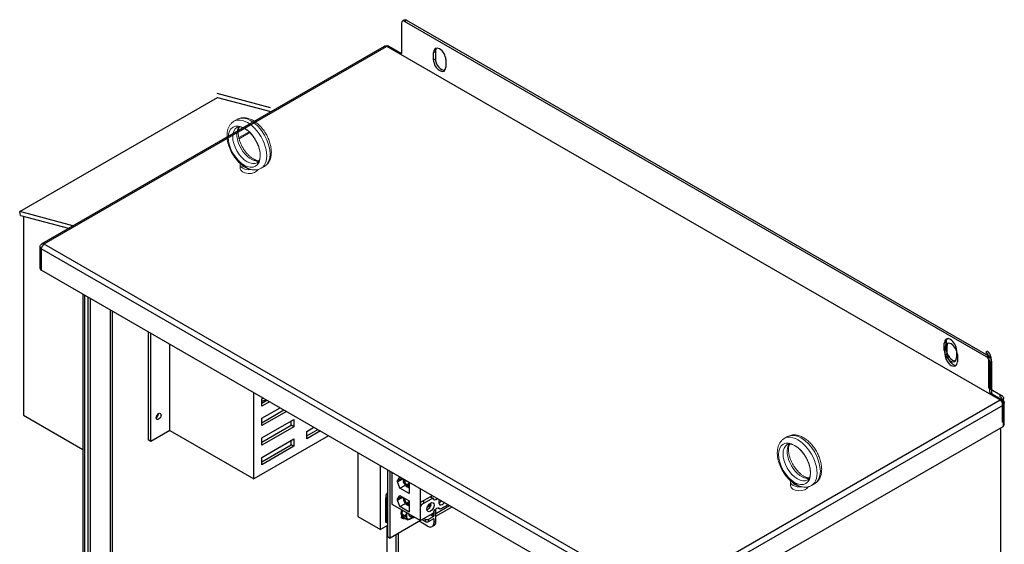
# Model space of a CAD drawing. Units: inches. Extents: x 7 to 191, y 40 to 137.
# Drawn here: x 162 to 190, y 123 to 137 of the extents above; entities that cross this region are included whole.
import ezdxf

# ---------------------------------------------------------------- set-up
doc = ezdxf.new("R2010")
doc.units = ezdxf.units.IN
doc.header["$MEASUREMENT"] = 0

msp = doc.modelspace()

# ---------------------------------------------------------------- linework, layer by layer
at = {"color": 7}
for p, q in [((172.958, 137.243), (172.958, 136.41)), ((173.037, 137.331), (172.984, 137.301)), ((173.046, 137.295), (173.099, 137.325)), ((189.133, 128.031), (173.046, 137.295)), ((173.099, 137.325), (189.186, 128.061)), ((163.026, 131.158), (172.489, 136.608)), ((163.079, 131.153), (172.543, 136.603)), ((172.56, 136.603), (189.514, 126.84)), ((172.614, 136.608), (172.958, 136.41)), ((173.845, 136.434), (173.898, 136.464)), ((173.845, 136.23), (173.845, 136.434)), ((173.898, 136.464), (173.898, 136.26)), ((173.845, 136.23), (173.898, 136.26)), ((174.185, 136.239), (174.185, 136.034)), ((167.857, 135.312), (169.331, 134.92)), ((162.404, 132.041), (167.877, 135.193)), ((167.877, 135.193), (169.351, 134.801)), ((167.877, 135.193), (169.351, 134.801)), ((167.877, 135.193), (169.351, 134.801)), ((163.878, 131.649), (162.404, 132.041)), ((162.426, 131.934), (162.404, 132.041)), ((162.426, 131.934), (163.757, 131.579)), ((162.51, 131.911), (162.51, 126.414)), ((162.968, 130.471), (162.968, 131.06)), ((163.003, 131.011), (179.957, 121.248)), ((163.003, 130.422), (163.003, 131.011)), ((180.033, 121.38), (163.079, 131.143)), ((163.003, 130.422), (179.957, 120.659)), ((164.153, 129.76), (164.153, 107.207)), ((164.199, 129.734), (164.199, 107.144)), ((164.298, 107.396), (164.298, 129.676)), ((164.354, 129.644), (164.354, 107.364)), ((164.917, 107.689), (164.917, 129.32)), ((164.963, 129.293), (164.963, 107.752)), ((165.955, 128.722), (165.955, 125.733)), ((166.026, 125.692), (166.026, 128.681)), ((166.556, 125.997), (166.556, 128.376)), ((187.967, 128.41), (188.02, 128.44)), ((187.967, 128.205), (187.967, 128.41)), ((187.967, 128.205), (188.02, 128.236)), ((187.987, 128.29), (188.04, 128.321)), ((187.987, 128.086), (187.987, 128.29)), ((188.02, 128.44), (188.02, 128.236)), ((188.04, 128.321), (188.04, 128.116)), ((188.306, 128.214), (188.306, 128.01)), ((187.987, 128.086), (188.04, 128.116)), ((188.327, 128.095), (188.327, 127.89)), ((189.165, 128.181), (189.113, 128.151)), ((189.186, 128.061), (189.133, 128.031)), ((189.201, 127.998), (189.254, 128.028)), ((189.201, 127.164), (189.201, 127.998)), ((189.254, 128.028), (189.254, 127.134)), ((189.221, 127.878), (189.274, 127.908)), ((189.221, 127.044), (189.221, 127.878)), ((189.274, 127.908), (189.274, 127.014)), ((189.202, 127.163), (189.547, 126.965)), ((168.876, 124.662), (168.876, 127.04)), ((169.097, 126.872), (169.133, 126.892)), ((169.097, 126.667), (169.097, 126.872)), ((189.222, 127.044), (189.568, 126.845)), ((189.605, 126.277), (189.605, 126.866)), ((169.097, 126.749), (169.239, 126.831)), ((169.31, 126.79), (169.097, 126.667)), ((169.097, 126.332), (169.601, 126.622)), ((189.514, 126.83), (180.05, 121.38)), ((180.126, 121.248), (189.59, 126.698)), ((189.57, 126.817), (189.57, 126.229)), ((189.59, 126.698), (189.59, 126.109)), ((189.625, 126.158), (189.625, 126.746)), ((162.51, 126.414), (164.153, 125.467)), ((169.097, 126.209), (169.708, 126.561)), ((169.779, 126.52), (169.097, 126.128)), ((169.097, 126.128), (169.097, 126.332)), ((169.097, 125.792), (169.981, 126.301)), ((169.097, 125.669), (169.91, 126.138)), ((169.981, 126.097), (169.097, 125.588)), ((169.91, 126.138), (169.91, 126.261)), ((169.981, 126.097), (169.91, 126.138)), ((169.981, 126.301), (169.981, 126.097)), ((170.341, 125.969), (170.538, 126.083)), ((180.126, 120.659), (189.59, 126.109)), ((189.522, 126.07), (189.522, 108.28)), ((166.556, 125.997), (166.026, 125.692)), ((166.556, 125.997), (168.876, 124.662)), ((170.941, 125.851), (168.876, 124.662)), ((169.097, 125.588), (169.097, 125.792)), ((169.097, 125.253), (169.981, 125.762)), ((169.981, 125.762), (169.981, 125.557)), ((170.341, 125.847), (170.645, 126.021)), ((170.716, 125.981), (170.341, 125.765)), ((170.341, 125.765), (170.341, 125.969)), ((166.026, 125.692), (165.955, 125.733)), ((169.097, 125.13), (169.91, 125.598)), ((169.981, 125.557), (169.097, 125.048)), ((169.91, 125.598), (169.91, 125.721)), ((169.981, 125.557), (169.91, 125.598)), ((169.097, 125.048), (169.097, 125.253)), ((171.754, 125.383), (171.754, 123.615)), ((172.376, 123.256), (172.376, 125.025)), ((172.571, 124.912), (172.571, 123.065)), ((172.645, 123.022), (172.645, 124.87)), ((172.694, 124.841), (172.694, 123.96)), ((172.849, 124.607), (172.917, 124.706)), ((172.849, 124.607), (172.968, 124.676)), ((172.917, 124.706), (173.174, 124.558)), ((172.849, 124.574), (172.997, 124.66)), ((172.849, 124.574), (172.849, 124.607)), ((172.917, 124.398), (172.849, 124.574)), ((172.917, 124.398), (173.07, 124.487)), ((173.074, 124.48), (173.019, 124.577)), ((173.041, 124.622), (173.049, 124.63)), ((173.041, 124.622), (173.052, 124.628)), ((173.043, 124.59), (173.08, 124.612)), ((173.098, 124.493), (173.043, 124.59)), ((173.098, 124.493), (173.174, 124.537)), ((173.112, 124.477), (173.174, 124.513)), ((173.174, 124.442), (173.112, 124.477)), ((173.174, 124.404), (173.112, 124.439)), ((173.174, 124.558), (173.174, 124.25)), ((172.565, 124.267), (172.53, 124.206)), ((172.53, 124.206), (172.53, 124.124)), ((172.548, 124.114), (172.571, 124.155)), ((172.571, 124.27), (172.565, 124.267)), ((172.571, 124.264), (172.565, 124.267)), ((172.849, 124.1), (172.916, 124.198)), ((172.849, 124.1), (172.968, 124.168)), ((172.849, 124.067), (172.996, 124.152)), ((172.916, 124.198), (173.174, 124.05)), ((173.174, 124.25), (172.917, 124.398)), ((173.486, 124.049), (173.486, 124.385)), ((173.522, 124.029), (173.813, 124.197)), ((173.755, 124.163), (173.824, 124.123)), ((172.53, 124.124), (172.548, 124.114)), ((172.53, 123.466), (172.53, 124.124)), ((172.548, 124.114), (172.548, 123.456)), ((172.694, 123.96), (173.486, 123.504)), ((172.849, 124.067), (172.849, 124.1)), ((172.916, 123.892), (172.849, 124.067)), ((172.916, 123.892), (173.072, 123.981)), ((173.174, 123.743), (172.916, 123.892)), ((173.074, 123.978), (173.019, 124.076)), ((173.041, 124.12), (173.045, 124.124)), ((173.041, 124.12), (173.046, 124.123)), ((173.042, 124.088), (173.075, 124.107)), ((173.097, 123.991), (173.042, 124.088)), ((173.097, 123.991), (173.174, 124.035)), ((173.112, 123.976), (173.174, 124.011)), ((173.174, 123.94), (173.112, 123.976)), ((173.174, 123.902), (173.112, 123.938)), ((173.174, 124.05), (173.174, 123.743)), ((173.482, 124.052), (173.486, 124.049)), ((173.482, 123.89), (173.482, 124.052)), ((173.482, 123.89), (173.486, 123.887)), ((173.486, 123.504), (173.486, 123.887)), ((173.497, 124.026), (173.492, 124.029)), ((173.564, 123.978), (173.517, 123.951)), ((173.522, 123.949), (173.517, 123.951)), ((173.824, 124.123), (173.522, 123.949)), ((173.564, 124.053), (173.564, 123.978)), ((173.776, 123.939), (173.676, 123.881)), ((173.707, 123.94), (173.741, 123.96)), ((173.712, 123.947), (173.776, 123.984)), ((173.741, 123.96), (173.776, 123.939)), ((173.911, 123.704), (174.29, 123.922)), ((173.911, 123.627), (174.357, 123.884)), ((174.017, 124.079), (174.006, 124.073)), ((174.251, 123.945), (174.03, 123.817)), ((171.754, 123.615), (172.376, 123.256)), ((172.966, 123.691), (173.001, 123.783)), ((172.966, 123.691), (173.062, 123.636)), ((173.042, 123.582), (172.966, 123.691)), ((173.179, 123.635), (173.258, 123.59)), ((173.317, 123.601), (173.305, 123.594)), ((173.826, 123.7), (173.486, 123.504)), ((173.841, 123.617), (173.717, 123.546)), ((173.762, 123.663), (173.841, 123.617)), ((173.858, 123.648), (173.797, 123.683)), ((173.858, 123.769), (173.858, 123.648)), ((173.911, 123.486), (173.911, 123.827)), ((174.03, 123.817), (173.968, 123.853)), ((172.571, 123.369), (172.376, 123.256)), ((172.53, 123.466), (172.565, 123.445)), ((172.548, 123.456), (172.53, 123.466)), ((172.53, 123.466), (172.53, 123.466)), ((172.571, 123.442), (172.548, 123.456)), ((172.552, 123.358), (172.552, 122.009)), ((172.565, 123.445), (172.571, 123.442)), ((173.484, 123.505), (172.645, 123.022)), ((173.042, 123.582), (173.138, 123.527)), ((173.682, 123.353), (173.45, 123.486)), ((173.611, 123.484), (173.532, 123.53)), ((173.585, 123.561), (173.611, 123.546)), ((173.611, 123.546), (173.611, 123.484)), ((173.841, 123.556), (173.717, 123.484)), ((173.717, 123.484), (173.717, 123.546)), ((173.859, 123.371), (173.806, 123.341)), ((173.841, 123.556), (173.858, 123.545)), ((173.858, 123.545), (173.858, 123.455)), ((173.911, 123.486), (173.858, 123.455)), ((172.571, 123.065), (172.645, 123.022)), ((172.799, 123.111), (172.799, 121.867)), ((172.867, 123.15), (172.867, 121.827))]:
    msp.add_line(p, q, dxfattribs=at)
at = {"color": 7, "lineweight": 0}
msp.add_line((167.877, 135.193), (169.351, 134.801), dxfattribs=at)
at = {"color": 7, "lineweight": 9}
for p, q in [((168.42, 134.588), (168.328, 134.536)), ((168.744, 134.247), (168.462, 134.084)), ((168.767, 134.224), (168.469, 134.053)), ((168.5, 133.235), (168.5, 133.341)), ((169.169, 133.289), (169.077, 133.236)), ((183.634, 125.827), (183.542, 125.774)), ((183.714, 124.474), (183.714, 124.58)), ((184.383, 124.527), (184.291, 124.474))]:
    msp.add_line(p, q, dxfattribs=at)
at = {"color": 7, "flags": 128}
for points in [[(172.489, 136.608), (172.498, 136.612), (172.506, 136.616), (172.522, 136.621), (172.537, 136.623), (172.552, 136.624), (172.566, 136.623), (172.581, 136.621), (172.597, 136.616), (172.605, 136.612), (172.614, 136.608)], [(162.968, 131.06), (162.968, 131.069), (162.97, 131.078), (162.971, 131.088), (162.974, 131.096), (162.981, 131.112), (162.989, 131.125), (162.998, 131.136), (163.007, 131.145), (163.017, 131.152), (163.026, 131.158)], [(189.547, 126.965), (189.556, 126.959), (189.565, 126.952), (189.574, 126.943), (189.583, 126.932), (189.592, 126.918), (189.599, 126.903), (189.601, 126.894), (189.603, 126.885), (189.604, 126.876), (189.605, 126.866)], [(189.568, 126.845), (189.576, 126.839), (189.586, 126.832), (189.595, 126.823), (189.604, 126.812), (189.612, 126.799), (189.619, 126.783), (189.622, 126.774), (189.624, 126.765), (189.625, 126.756), (189.625, 126.746)], [(172.939, 123.603), (172.951, 123.59), (172.964, 123.58), (172.979, 123.572), (172.995, 123.567), (173.012, 123.564), (173.029, 123.563), (173.047, 123.565), (173.064, 123.569)], [(173.062, 123.636), (173.064, 123.64), (173.067, 123.643), (173.069, 123.647), (173.072, 123.651), (173.074, 123.654), (173.076, 123.658), (173.078, 123.661), (173.081, 123.665), (173.083, 123.668), (173.085, 123.672), (173.087, 123.675), (173.089, 123.679), (173.091, 123.682), (173.093, 123.686), (173.094, 123.689), (173.096, 123.693), (173.098, 123.696), (173.1, 123.7), (173.101, 123.703), (173.103, 123.707), (173.105, 123.71), (173.106, 123.714), (173.108, 123.718), (173.109, 123.721)], [(173.112, 123.574), (173.11, 123.577), (173.109, 123.579), (173.107, 123.581), (173.105, 123.583), (173.104, 123.586), (173.102, 123.588), (173.1, 123.59), (173.098, 123.593), (173.096, 123.595), (173.094, 123.598), (173.092, 123.6), (173.09, 123.602), (173.088, 123.605), (173.086, 123.608), (173.084, 123.61), (173.082, 123.613), (173.079, 123.616), (173.077, 123.618), (173.075, 123.621), (173.072, 123.624), (173.07, 123.627), (173.067, 123.63), (173.064, 123.633), (173.062, 123.636)], [(173.262, 123.588), (173.26, 123.587), (173.259, 123.586), (173.258, 123.585), (173.256, 123.583), (173.255, 123.582), (173.253, 123.581), (173.252, 123.58), (173.251, 123.579), (173.249, 123.578), (173.248, 123.577), (173.246, 123.576), (173.245, 123.575), (173.243, 123.574), (173.242, 123.573), (173.24, 123.572), (173.239, 123.571), (173.237, 123.57), (173.236, 123.57), (173.234, 123.569), (173.233, 123.568), (173.231, 123.567), (173.23, 123.566), (173.228, 123.565), (173.227, 123.564)], [(173.138, 123.527), (173.137, 123.529), (173.137, 123.531), (173.136, 123.532), (173.135, 123.534), (173.134, 123.536), (173.133, 123.538), (173.132, 123.54), (173.131, 123.542), (173.13, 123.544), (173.129, 123.546), (173.128, 123.548), (173.127, 123.55), (173.126, 123.552), (173.125, 123.554), (173.124, 123.556), (173.123, 123.558), (173.121, 123.56), (173.12, 123.562), (173.119, 123.564), (173.118, 123.566), (173.116, 123.568), (173.115, 123.57), (173.113, 123.572), (173.112, 123.574)], [(173.227, 123.564), (173.223, 123.562), (173.22, 123.56), (173.217, 123.559), (173.214, 123.557), (173.211, 123.555), (173.207, 123.554), (173.204, 123.552), (173.201, 123.551), (173.197, 123.549), (173.194, 123.547), (173.19, 123.546), (173.187, 123.544), (173.183, 123.543), (173.179, 123.541), (173.176, 123.54), (173.172, 123.538), (173.168, 123.537), (173.164, 123.535), (173.16, 123.534), (173.156, 123.533), (173.151, 123.531), (173.147, 123.53), (173.143, 123.528), (173.138, 123.527)]]:
    msp.add_lwpolyline(points, dxfattribs=at)
at = {"color": 7, "lineweight": 9, "flags": 128}
for points in [[(168.328, 134.536), (168.311, 134.525), (168.295, 134.514), (168.28, 134.501), (168.265, 134.488), (168.251, 134.474), (168.238, 134.459), (168.225, 134.444), (168.214, 134.428), (168.203, 134.411), (168.193, 134.394), (168.184, 134.376), (168.176, 134.358), (168.169, 134.339), (168.162, 134.32), (168.156, 134.301), (168.151, 134.281), (168.147, 134.262), (168.143, 134.241), (168.141, 134.221), (168.138, 134.2), (168.137, 134.179), (168.136, 134.158), (168.136, 134.116), (168.139, 134.072), (168.144, 134.029), (168.151, 133.984), (168.161, 133.94), (168.173, 133.895), (168.187, 133.851), (168.203, 133.807), (168.221, 133.763), (168.241, 133.719), (168.262, 133.677), (168.286, 133.635), (168.311, 133.594), (168.338, 133.554), (168.366, 133.516), (168.395, 133.479), (168.426, 133.443), (168.458, 133.409), (168.491, 133.378), (168.525, 133.348), (168.559, 133.32)], [(168.42, 134.588), (168.445, 134.602), (168.472, 134.612), (168.498, 134.621), (168.526, 134.628), (168.554, 134.632), (168.582, 134.634), (168.61, 134.634), (168.639, 134.632), (168.667, 134.629), (168.695, 134.623), (168.723, 134.616), (168.75, 134.607), (168.778, 134.597), (168.805, 134.585), (168.832, 134.572), (168.858, 134.557), (168.884, 134.541), (168.91, 134.524), (168.935, 134.506), (168.96, 134.487), (168.985, 134.466), (169.009, 134.444), (169.032, 134.422), (169.055, 134.398), (169.078, 134.374), (169.1, 134.348), (169.121, 134.322), (169.141, 134.295), (169.161, 134.268), (169.18, 134.239), (169.198, 134.211), (169.216, 134.181), (169.233, 134.151), (169.248, 134.121), (169.263, 134.09), (169.277, 134.059), (169.29, 134.028), (169.302, 133.997), (169.313, 133.965), (169.323, 133.933), (169.332, 133.902), (169.34, 133.87), (169.346, 133.838), (169.352, 133.807), (169.356, 133.775), (169.359, 133.744), (169.361, 133.713), (169.362, 133.683), (169.361, 133.653), (169.359, 133.623), (169.355, 133.593), (169.351, 133.565), (169.344, 133.536), (169.337, 133.509), (169.327, 133.482), (169.316, 133.455), (169.304, 133.43), (169.289, 133.406), (169.273, 133.382), (169.256, 133.36), (169.236, 133.34), (169.215, 133.321), (169.193, 133.304), (169.169, 133.289)], [(168.41, 134.366), (168.426, 134.374), (168.436, 134.377), (168.445, 134.379), (168.456, 134.381), (168.467, 134.382), (168.48, 134.382), (168.493, 134.381), (168.508, 134.379), (168.523, 134.376), (168.539, 134.372), (168.556, 134.366), (168.573, 134.36), (168.591, 134.352), (168.61, 134.343), (168.629, 134.332), (168.649, 134.32), (168.668, 134.307), (168.688, 134.293), (168.708, 134.277), (168.728, 134.261), (168.748, 134.243), (168.767, 134.224), (168.787, 134.204), (168.806, 134.183), (168.825, 134.161), (168.843, 134.139), (168.861, 134.115), (168.879, 134.091), (168.895, 134.066), (168.911, 134.041), (168.927, 134.015), (168.942, 133.988), (168.955, 133.962), (168.969, 133.935), (168.981, 133.907), (168.992, 133.88), (169.002, 133.853), (169.012, 133.826), (169.02, 133.799), (169.028, 133.772), (169.034, 133.745), (169.04, 133.719), (169.044, 133.694), (169.048, 133.669), (169.05, 133.644), (169.051, 133.621), (169.052, 133.598), (169.051, 133.576), (169.05, 133.555), (169.048, 133.536), (169.045, 133.517), (169.041, 133.5), (169.036, 133.484), (169.031, 133.469), (169.026, 133.456), (169.02, 133.444), (169.014, 133.433), (169.007, 133.424), (169, 133.415), (168.993, 133.408), (168.986, 133.402), (168.979, 133.396), (168.971, 133.391)], [(168.478, 134.382), (168.473, 134.372), (168.469, 134.362), (168.465, 134.351), (168.461, 134.34), (168.457, 134.327), (168.454, 134.314), (168.451, 134.3), (168.449, 134.285), (168.447, 134.27), (168.446, 134.254), (168.445, 134.237), (168.445, 134.22), (168.446, 134.202), (168.447, 134.183), (168.449, 134.164), (168.451, 134.145), (168.454, 134.125), (168.457, 134.105), (168.462, 134.084), (168.466, 134.064), (168.472, 134.043), (168.478, 134.022), (168.485, 134), (168.492, 133.979), (168.5, 133.957), (168.508, 133.936), (168.517, 133.915), (168.527, 133.893), (168.537, 133.872), (168.548, 133.851), (168.559, 133.83), (168.57, 133.809), (168.582, 133.789), (168.595, 133.769), (168.608, 133.749), (168.621, 133.73), (168.635, 133.711), (168.649, 133.692), (168.663, 133.674), (168.678, 133.657), (168.692, 133.639), (168.707, 133.623), (168.723, 133.607), (168.738, 133.592), (168.754, 133.577), (168.769, 133.563), (168.785, 133.55), (168.8, 133.538), (168.816, 133.526), (168.832, 133.515), (168.847, 133.505), (168.862, 133.495), (168.877, 133.487), (168.892, 133.479), (168.907, 133.472), (168.921, 133.466), (168.935, 133.46), (168.949, 133.455), (168.962, 133.452), (168.974, 133.448), (168.986, 133.446), (168.998, 133.444), (169.009, 133.443), (169.019, 133.442)], [(168.566, 133.315), (168.566, 133.315), (168.565, 133.316), (168.565, 133.316), (168.565, 133.316), (168.565, 133.316), (168.564, 133.316), (168.564, 133.317), (168.564, 133.317), (168.563, 133.317), (168.563, 133.317), (168.563, 133.317), (168.563, 133.318), (168.562, 133.318), (168.562, 133.318), (168.562, 133.318), (168.562, 133.318), (168.561, 133.319), (168.561, 133.319), (168.561, 133.319), (168.561, 133.319), (168.56, 133.319), (168.56, 133.32), (168.56, 133.32), (168.559, 133.32)], [(168.705, 133.235), (168.694, 133.242), (168.684, 133.248), (168.674, 133.256), (168.664, 133.263), (168.656, 133.271), (168.648, 133.278), (168.64, 133.284), (168.634, 133.29), (168.628, 133.295), (168.623, 133.3), (168.618, 133.303), (168.613, 133.306), (168.608, 133.308), (168.604, 133.309), (168.6, 133.31), (168.595, 133.31), (168.591, 133.311), (168.587, 133.311), (168.583, 133.311), (168.579, 133.311), (168.575, 133.312), (168.572, 133.313), (168.569, 133.314), (168.566, 133.315)], [(168.798, 133.202), (168.794, 133.203), (168.79, 133.204), (168.786, 133.205), (168.782, 133.206), (168.778, 133.207), (168.774, 133.208), (168.77, 133.21), (168.766, 133.211), (168.762, 133.212), (168.758, 133.214), (168.755, 133.215), (168.751, 133.216), (168.747, 133.218), (168.743, 133.219), (168.739, 133.221), (168.735, 133.222), (168.731, 133.224), (168.727, 133.225), (168.724, 133.227), (168.72, 133.229), (168.716, 133.23), (168.712, 133.232), (168.708, 133.234), (168.705, 133.235)], [(168.798, 133.202), (168.834, 133.195), (168.87, 133.191), (168.888, 133.19), (168.906, 133.19), (168.923, 133.19), (168.941, 133.192), (168.959, 133.194), (168.977, 133.198), (168.994, 133.202), (169.011, 133.207), (169.028, 133.213), (169.045, 133.219), (169.061, 133.227), (169.077, 133.236)], [(183.542, 125.774), (183.526, 125.764), (183.509, 125.752), (183.494, 125.74), (183.479, 125.727), (183.465, 125.713), (183.452, 125.698), (183.439, 125.683), (183.428, 125.666), (183.417, 125.65), (183.407, 125.633), (183.398, 125.615), (183.39, 125.597), (183.383, 125.578), (183.376, 125.559), (183.37, 125.54), (183.365, 125.52), (183.361, 125.5), (183.357, 125.48), (183.355, 125.46), (183.352, 125.439), (183.351, 125.418), (183.35, 125.397), (183.35, 125.355), (183.353, 125.311), (183.358, 125.267), (183.365, 125.223), (183.375, 125.179), (183.387, 125.134), (183.401, 125.09), (183.417, 125.046), (183.435, 125.002), (183.455, 124.958), (183.477, 124.916), (183.5, 124.874), (183.525, 124.833), (183.552, 124.793), (183.58, 124.754), (183.609, 124.717), (183.64, 124.682), (183.672, 124.648), (183.705, 124.616), (183.739, 124.587), (183.774, 124.559)], [(183.634, 125.827), (183.659, 125.84), (183.686, 125.851), (183.713, 125.86), (183.74, 125.866), (183.768, 125.871), (183.796, 125.873), (183.824, 125.873), (183.853, 125.871), (183.881, 125.867), (183.909, 125.862), (183.937, 125.855), (183.964, 125.846), (183.992, 125.836), (184.019, 125.824), (184.046, 125.811), (184.072, 125.796), (184.098, 125.78), (184.124, 125.763), (184.149, 125.745), (184.174, 125.725), (184.199, 125.705), (184.223, 125.683), (184.246, 125.661), (184.269, 125.637), (184.292, 125.613), (184.314, 125.587), (184.335, 125.561), (184.355, 125.534), (184.375, 125.507), (184.394, 125.478), (184.413, 125.449), (184.43, 125.42), (184.447, 125.39), (184.462, 125.36), (184.477, 125.329), (184.491, 125.298), (184.504, 125.267), (184.516, 125.235), (184.527, 125.204), (184.537, 125.172), (184.546, 125.14), (184.554, 125.109), (184.56, 125.077), (184.566, 125.045), (184.57, 125.014), (184.573, 124.983), (184.575, 124.952), (184.576, 124.922), (184.575, 124.891), (184.573, 124.862), (184.569, 124.832), (184.565, 124.803), (184.558, 124.775), (184.551, 124.747), (184.541, 124.72), (184.53, 124.694), (184.518, 124.669), (184.504, 124.644), (184.488, 124.621), (184.47, 124.599), (184.45, 124.579), (184.429, 124.56), (184.407, 124.543), (184.383, 124.527)], [(183.624, 125.605), (183.641, 125.613), (183.65, 125.616), (183.659, 125.618), (183.67, 125.62), (183.681, 125.62), (183.694, 125.62), (183.707, 125.619), (183.722, 125.618), (183.737, 125.615), (183.753, 125.61), (183.77, 125.605), (183.787, 125.598), (183.806, 125.591), (183.824, 125.581), (183.843, 125.571), (183.863, 125.559), (183.882, 125.546), (183.902, 125.532), (183.922, 125.516), (183.942, 125.5), (183.962, 125.482), (183.981, 125.463), (184.001, 125.443), (184.02, 125.422), (184.039, 125.4), (184.057, 125.377), (184.075, 125.354), (184.093, 125.33), (184.109, 125.305), (184.126, 125.279), (184.141, 125.254), (184.156, 125.227), (184.17, 125.2), (184.183, 125.173), (184.195, 125.146), (184.206, 125.119), (184.217, 125.092), (184.226, 125.064), (184.234, 125.037), (184.242, 125.011), (184.248, 124.984), (184.254, 124.958), (184.258, 124.932), (184.262, 124.907), (184.264, 124.883), (184.266, 124.859), (184.266, 124.837), (184.265, 124.815), (184.264, 124.794), (184.262, 124.775), (184.259, 124.756), (184.255, 124.739), (184.25, 124.723), (184.245, 124.708), (184.24, 124.695), (184.234, 124.683), (184.228, 124.672), (184.221, 124.662), (184.214, 124.654), (184.207, 124.647), (184.2, 124.64), (184.193, 124.635), (184.186, 124.63)], [(183.692, 125.62), (183.688, 125.611), (183.683, 125.601), (183.679, 125.59), (183.675, 125.579), (183.671, 125.566), (183.668, 125.553), (183.665, 125.539), (183.663, 125.524), (183.661, 125.509), (183.66, 125.493), (183.659, 125.476), (183.659, 125.458), (183.66, 125.44), (183.661, 125.422), (183.663, 125.403), (183.665, 125.384), (183.668, 125.364), (183.672, 125.344), (183.676, 125.323), (183.681, 125.302), (183.686, 125.281), (183.692, 125.26), (183.699, 125.239), (183.706, 125.218), (183.714, 125.196), (183.722, 125.175), (183.731, 125.153), (183.741, 125.132), (183.751, 125.111), (183.762, 125.09), (183.773, 125.069), (183.784, 125.048), (183.796, 125.028), (183.809, 125.008), (183.822, 124.988), (183.835, 124.968), (183.849, 124.949), (183.863, 124.931), (183.877, 124.913), (183.892, 124.895), (183.907, 124.878), (183.922, 124.862), (183.937, 124.846), (183.952, 124.831), (183.968, 124.816), (183.983, 124.802), (183.999, 124.789), (184.015, 124.777), (184.03, 124.765), (184.046, 124.754), (184.061, 124.744), (184.076, 124.734), (184.091, 124.726), (184.106, 124.718), (184.121, 124.711), (184.135, 124.704), (184.149, 124.699), (184.163, 124.694), (184.176, 124.69), (184.188, 124.687), (184.2, 124.685), (184.212, 124.683), (184.223, 124.682), (184.233, 124.681)], [(183.78, 124.554), (183.78, 124.554), (183.779, 124.554), (183.779, 124.555), (183.779, 124.555), (183.779, 124.555), (183.778, 124.555), (183.778, 124.555), (183.778, 124.556), (183.778, 124.556), (183.777, 124.556), (183.777, 124.556), (183.777, 124.556), (183.776, 124.557), (183.776, 124.557), (183.776, 124.557), (183.776, 124.557), (183.775, 124.557), (183.775, 124.558), (183.775, 124.558), (183.775, 124.558), (183.774, 124.558), (183.774, 124.558), (183.774, 124.559), (183.774, 124.559)], [(183.919, 124.474), (183.908, 124.48), (183.898, 124.487), (183.888, 124.494), (183.878, 124.502), (183.87, 124.509), (183.862, 124.517), (183.854, 124.523), (183.848, 124.529), (183.842, 124.534), (183.837, 124.538), (183.832, 124.542), (183.827, 124.545), (183.823, 124.547), (183.818, 124.548), (183.814, 124.549), (183.81, 124.549), (183.805, 124.549), (183.801, 124.55), (183.797, 124.55), (183.793, 124.55), (183.789, 124.551), (183.786, 124.551), (183.783, 124.553), (183.78, 124.554)], [(184.012, 124.441), (184.008, 124.442), (184.004, 124.443), (184, 124.444), (183.996, 124.445), (183.992, 124.446), (183.988, 124.447), (183.984, 124.449), (183.98, 124.45), (183.977, 124.451), (183.973, 124.452), (183.969, 124.454), (183.965, 124.455), (183.961, 124.457), (183.957, 124.458), (183.953, 124.46), (183.949, 124.461), (183.945, 124.463), (183.941, 124.464), (183.938, 124.466), (183.934, 124.467), (183.93, 124.469), (183.926, 124.471), (183.922, 124.472), (183.919, 124.474)], [(184.012, 124.441), (184.048, 124.434), (184.084, 124.43), (184.102, 124.429), (184.12, 124.429), (184.138, 124.429), (184.155, 124.431), (184.173, 124.433), (184.191, 124.436), (184.208, 124.44), (184.225, 124.445), (184.242, 124.451), (184.259, 124.458), (184.275, 124.466), (184.291, 124.474)]]:
    msp.add_lwpolyline(points, dxfattribs=at)
at = {"color": 7}
for centre, major_axis, ratio, start_param, end_param in [((173.046, 137.193), (-0.062, 0.108), 0.578093, 5.499721, 7.070517), ((173.099, 137.223), (-0.062, 0.108), 0.578093, 5.499721, 6.283185), ((172.543, 136.514), (-0.0539, 0.0936), 0.578093, 5.499721, 6.283185), ((172.552, 136.598), (0.012, 0), 0.575862, 0.785398, 2.356194), ((172.56, 136.514), (0.0539, 0.0936), 0.578093, 0, 0.783464), ((174.015, 136.336), (-0.12, 0.208), 0.578093, 3.928925, 7.070517), ((174.068, 136.367), (-0.12, 0.208), 0.578093, 0.221469, 0.787332), ((174.015, 136.132), (0.12, -0.208), 0.578093, 3.928925, 7.070517), ((174.068, 136.162), (0.12, -0.208), 0.578093, 3.928925, 6.061717), ((163.088, 131.06), (-0.12, 0), 0.575862, 0, 0.785398), ((163.079, 131.055), (-0.0539, -0.0936), 0.578093, 3.925057, 5.495853), ((163.079, 131.064), (-0.0539, 0.0936), 0.578093, 5.499721, 6.283185), ((163.088, 131.148), (-0.012, 0), 0.575862, 5.497787, 7.068583), ((163.088, 130.471), (-0.12, 0), 0.575862, 0, 0.785398), ((188.137, 128.312), (-0.12, 0.208), 0.578093, 3.928925, 7.070517), ((188.19, 128.343), (-0.12, 0.208), 0.578093, 0.221469, 0.787332), ((188.157, 128.192), (-0.12, 0.208), 0.578093, 3.928925, 7.070517), ((188.19, 128.138), (0.12, -0.208), 0.578093, 3.928925, 6.061717), ((188.21, 128.223), (-0.12, 0.208), 0.578093, 0.221469, 0.787332), ((188.137, 128.108), (0.12, -0.208), 0.578093, 3.928925, 7.070517), ((188.157, 127.988), (0.12, -0.208), 0.578093, 3.928925, 7.070517), ((188.21, 128.018), (0.12, -0.208), 0.578093, 3.928925, 6.061717), ((189.113, 128.049), (0.062, -0.108), 0.578093, 0.787332, 2.358128), ((189.133, 127.929), (0.062, -0.108), 0.578093, 0.787332, 2.358128), ((189.165, 128.079), (-0.062, 0.108), 0.578093, 3.928925, 5.499721), ((189.186, 127.959), (-0.062, 0.108), 0.578093, 3.928925, 5.499721), ((189.493, 126.871), (0.0539, 0.0936), 0.578093, 0, 0.783464), ((189.485, 126.954), (0.012, 0), 0.575862, 5.497787, 7.068583), ((189.493, 126.861), (-0.0539, 0.0936), 0.578093, 3.928925, 5.499721), ((189.514, 126.751), (0.0539, 0.0936), 0.578093, 0, 0.783464), ((189.485, 126.866), (0.12, 0), 0.575862, 5.497787, 6.283185), ((169.459, 128.814), (-1.13, -1.963), 0.578093, 0.555219, 0.631654), ((189.505, 126.835), (0.012, 0), 0.575862, 5.497787, 7.068583), ((189.514, 126.742), (-0.0539, 0.0936), 0.578093, 3.928925, 5.499721), ((189.505, 126.746), (0.12, 0), 0.575862, 5.497787, 6.283185), ((166.175, 126.423), (0.0474, 0.0823), 0.578093, 3.978967, 5.445811), ((166.175, 126.423), (-0.0424, -0.0737), 0.578093, 0.856068, 2.285524), ((189.485, 126.277), (0.12, 0), 0.575862, 5.497787, 6.283185), ((189.505, 126.158), (0.12, 0), 0.575862, 5.497787, 6.283185), ((173.057, 124.598), (-0.0378, 0.0656), 0.578093, 0.344757, 1.557855), ((173.057, 124.598), (-0.0145, 0.0251), 0.578093, 0.152979, 1.557855), ((173.112, 124.501), (-0.0378, 0.0656), 0.578093, 1.557855, 2.358128), ((173.112, 124.501), (-0.0145, 0.0251), 0.578093, 1.557855, 2.358128), ((173.057, 124.097), (-0.0378, 0.0656), 0.578093, 0.449365, 1.557855), ((173.762, 124.38), (-0.069, -0.12), 0.578093, 6.012706, 6.553664), ((173.788, 124.304), (0.077, 0.134), 0.578093, 3.628539, 4.170517), ((173.057, 124.097), (-0.0145, 0.0251), 0.578093, 0.152979, 1.557855), ((173.112, 123.999), (-0.0378, 0.0656), 0.578093, 1.557855, 2.358128), ((173.112, 123.999), (-0.0145, 0.0251), 0.578093, 1.557855, 2.358128), ((173.517, 124.072), (-0.025, -0.0433), 0.578093, 5.495853, 6.283185), ((173.517, 123.91), (-0.025, -0.0433), 0.578093, 3.925057, 5.495853), ((173.522, 124.07), (-0.025, -0.0433), 0.578093, 5.495853, 7.06665), ((173.522, 123.908), (-0.025, -0.0433), 0.578093, 3.925057, 5.495853), ((173.697, 123.916), (-0.058, -0.1), 0.578093, 0.381169, 2.118311), ((173.661, 123.936), (-0.058, -0.1), 0.578093, 2.118311, 2.155491), ((173.697, 123.916), (0.058, 0.1), 0.578093, 5.731803, 5.902016), ((173.928, 124.223), (-0.077, -0.134), 0.578093, 5.8175, 7.31211), ((173.928, 123.712), (0.077, 0.134), 0.578093, 5.872433, 8.260866), ((174.09, 124.065), (-0.069, -0.12), 0.578093, 4.884167, 7.682204), ((174.021, 124.103), (-0.058, -0.1), 0.578093, 0.442094, 1.376433), ((173.111, 123.784), (-0.117, -0.204), 0.578093, 4.949156, 6.755823), ((173.119, 123.779), (-0.108, -0.188), 0.578093, 4.96982, 5.495853), ((173.119, 123.779), (-0.108, -0.188), 0.578093, 5.495853, 6.543051), ((173.227, 123.717), (-0.094, -0.162), 0.578093, 5.010781, 6.019452), ((173.227, 123.717), (-0.0474, -0.0824), 0.578093, 5.331006, 6.316501), ((173.227, 123.717), (0.094, 0.162), 0.578093, 3.925057, 4.181839), ((173.305, 123.672), (-0.0474, -0.0823), 0.578093, 5.331401, 7.070328), ((173.32, 123.663), (-0.037, -0.0643), 0.578093, 5.550505, 7.015866), ((173.841, 123.637), (0.0125, 0.0217), 0.578093, 3.925057, 5.495853), ((173.227, 123.717), (-0.094, -0.162), 0.578093, 6.019452, 7.06665), ((173.664, 123.576), (-0.075, 0), 0.575862, 0.785398, 2.356194), ((173.664, 123.515), (0.075, 0), 0.575862, 3.926991, 5.497787), ((173.682, 123.557), (0.125, -0.217), 0.578093, 5.499721, 7.070517), ((173.841, 123.535), (0.0125, 0.0217), 0.578093, 5.495853, 7.06665), ((173.735, 123.588), (0.125, -0.217), 0.578093, 0, 0.787332)]:
    msp.add_ellipse(centre, major_axis=major_axis, ratio=ratio, start_param=start_param, end_param=end_param, dxfattribs=at)
at = {"color": 7, "lineweight": 9, "extrusion": (0, 0, -1)}
for centre in [(168.614, 133.835), (183.828, 125.073)]:
    msp.add_ellipse(centre, major_axis=(-0.312, 0.542), ratio=0.578093, dxfattribs=at)
for centre, major_axis, ratio, start_param, end_param in [((168.703, 133.886), (-0.374, 0.65), 0.578093, 0, 3.141593), ((168.795, 133.939), (0.374, -0.65), 0.578093, 3.141593, 6.283185), ((168.691, 133.879), (-0.281, 0.487), 0.578093, 3.141593, 6.283185), ((168.806, 133.945), (0.281, -0.487), 0.578093, 0.235138, 2.906455), ((168.75, 133.341), (-0.25, 0), 0.575862, 4.49859, 6.451605), ((168.75, 133.235), (0.25, 0), 0.575862, 0.236234, 3.141593), ((168.75, 133.341), (-0.19, 0), 0.575862, 4.955311, 6.040263), ((183.917, 125.124), (-0.374, 0.65), 0.578093, 0, 3.141593), ((184.009, 125.177), (0.374, -0.65), 0.578093, 3.141593, 6.283185), ((183.905, 125.118), (-0.281, 0.487), 0.578093, 3.141593, 6.283185), ((184.02, 125.184), (0.281, -0.487), 0.578093, 0.235138, 2.906455), ((183.964, 124.58), (-0.25, 0), 0.575862, 4.49859, 6.451605), ((183.964, 124.474), (0.25, 0), 0.575862, 0.236234, 3.141593), ((183.964, 124.58), (-0.19, 0), 0.575862, 4.955311, 6.040263)]:
    msp.add_ellipse(centre, major_axis=major_axis, ratio=ratio, start_param=start_param, end_param=end_param, dxfattribs=at)
at = {"color": 7}
for centre, major_axis in [((166.245, 126.382), (0.0474, 0.0823)), ((173.762, 123.878), (-0.069, -0.12))]:
    msp.add_ellipse(centre, major_axis=major_axis, ratio=0.578093, dxfattribs=at)

doc.saveas('drawing.dxf')
